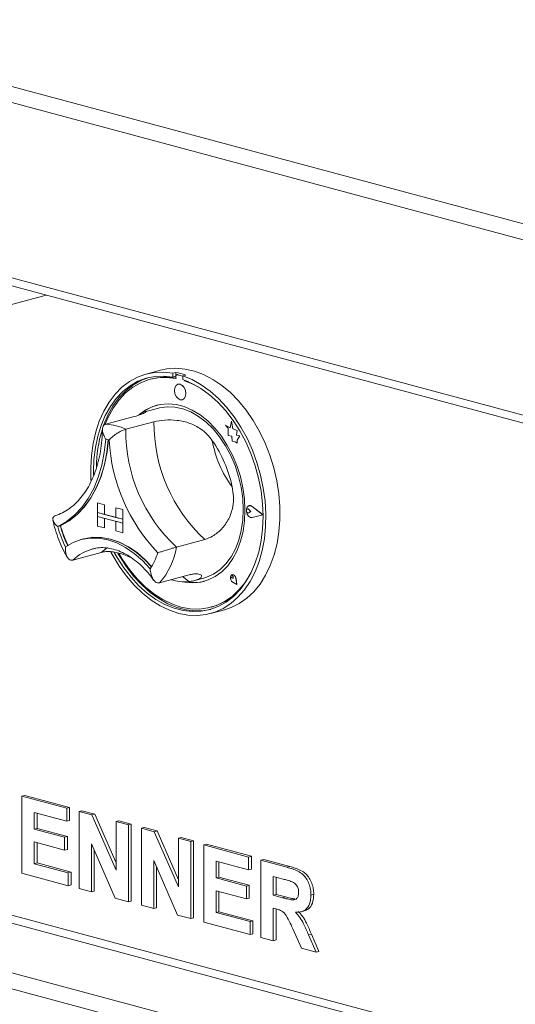
# Model space of a CAD drawing. Units: millimetres. Extents: x 5 to 415, y 5 to 292.
# Drawn here: x 305 to 311, y 98 to 110 of the extents above; entities that cross this region are included whole.
import ezdxf

# ---------------------------------------------------------------- set-up
doc = ezdxf.new("R2010")
doc.units = ezdxf.units.MM

msp = doc.modelspace()

# ---------------------------------------------------------------- linework, layer by layer
at = {"color": 7, "linetype": 'Continuous', "lineweight": 15}
for p, q in [((288.81691, 113.45695), (352.38581, 96.42614)), ((288.68281, 113.29153), (352.30778, 96.2457)), ((288.68281, 111.09969), (352.30778, 94.05386)), ((288.79043, 110.9724), (352.33465, 93.94821)), ((303.89834, 106.02411), (305.57934, 106.47447)), ((307.00704, 105.5351), (306.83027, 105.48774)), ((307.20005, 105.50845), (307.1647, 105.49898)), ((307.1647, 105.49898), (307.16485, 105.45068)), ((307.20005, 105.50845), (307.2002, 105.46255)), ((306.88503, 105.42476), (306.87796, 105.42287)), ((307.20002, 105.4601), (307.16485, 105.45068)), ((307.2, 105.45891), (307.20009, 105.43284)), ((307.21828, 105.48033), (307.21121, 105.47843)), ((307.2176, 105.47839), (307.22467, 105.48029)), ((307.28846, 105.45985), (307.2176, 105.47839)), ((307.28845, 105.4636), (307.22467, 105.48029)), ((307.22953, 105.36036), (307.22918, 105.36026)), ((307.32379, 105.47604), (307.28844, 105.46657)), ((307.28844, 105.46657), (307.28859, 105.41827)), ((307.30969, 105.40416), (307.30967, 105.41079)), ((307.30969, 105.40416), (307.31676, 105.40605)), ((307.31676, 105.40605), (307.31676, 105.40814)), ((307.36386, 105.3889), (307.31676, 105.40605)), ((307.28094, 105.16707), (307.28129, 105.16717)), ((306.98208, 105.06254), (306.81246, 105.0171)), ((306.68, 104.95647), (306.32644, 104.86175)), ((306.92748, 104.89165), (306.57393, 104.79693)), ((307.89736, 104.89775), (307.88067, 104.81455)), ((307.89736, 104.89775), (307.89771, 104.89785)), ((307.91479, 104.80475), (307.89736, 104.89775)), ((307.91514, 104.80484), (307.89771, 104.89785)), ((307.8234, 104.85012), (307.82375, 104.85022)), ((307.8234, 104.85012), (307.85455, 104.81034)), ((307.88067, 104.81455), (307.8234, 104.85012)), ((307.88073, 104.81482), (307.82375, 104.85022)), ((307.85455, 104.81034), (307.85486, 104.71828)), ((307.91479, 104.80475), (307.91514, 104.80484)), ((307.96623, 104.78069), (307.91479, 104.80475)), ((307.96658, 104.78078), (307.91514, 104.80484)), ((307.96004, 104.72486), (307.96623, 104.78069)), ((307.96039, 104.72496), (307.96658, 104.78078)), ((307.96623, 104.78069), (307.96658, 104.78078)), ((307.85486, 104.71828), (307.90213, 104.70972)), ((307.90213, 104.70972), (307.90503, 104.64701)), ((307.90503, 104.64701), (307.94453, 104.63986)), ((307.94453, 104.63986), (307.96748, 104.62561)), ((307.96004, 104.72486), (307.96039, 104.72496)), ((308.00233, 104.71721), (307.96004, 104.72486)), ((308.00268, 104.71731), (307.96039, 104.72496)), ((307.96736, 104.66226), (308.00233, 104.71721)), ((307.96736, 104.66226), (307.96771, 104.66236)), ((307.96748, 104.62561), (307.96736, 104.66226)), ((307.96748, 104.62561), (307.96784, 104.6257)), ((307.96771, 104.66236), (308.00268, 104.71731)), ((307.96784, 104.6257), (307.96771, 104.66236)), ((308.00233, 104.71721), (308.00268, 104.71731)), ((306.21964, 103.87616), (306.21999, 103.87625)), ((306.21964, 103.87616), (306.30802, 103.85301)), ((306.21964, 103.87616), (306.22002, 103.75562)), ((306.21999, 103.87625), (306.30838, 103.8531)), ((306.30802, 103.85301), (306.30838, 103.8531)), ((306.30802, 103.85301), (306.30841, 103.73247)), ((306.30838, 103.8531), (306.30877, 103.73257)), ((306.44944, 103.81597), (306.4498, 103.81606)), ((306.44944, 103.81597), (306.44983, 103.69543)), ((306.53783, 103.79282), (306.44944, 103.81597)), ((306.53818, 103.79291), (306.4498, 103.81606)), ((306.53783, 103.79282), (306.53818, 103.79291)), ((306.53783, 103.79282), (306.53822, 103.67228)), ((306.53818, 103.79291), (306.53857, 103.67238)), ((308.09577, 103.80404), (308.09541, 103.80395)), ((308.11347, 103.79635), (308.11383, 103.79645)), ((308.13685, 103.7684), (308.11347, 103.79635)), ((308.13685, 103.7684), (308.11362, 103.75265)), ((308.1372, 103.7685), (308.11383, 103.79645)), ((308.1372, 103.7685), (308.11398, 103.75275)), ((308.11714, 103.84339), (308.11678, 103.8433)), ((308.13685, 103.7684), (308.1372, 103.7685)), ((308.28814, 103.72882), (308.15572, 103.83194)), ((308.1561, 103.83319), (308.15645, 103.83329)), ((308.29113, 103.72804), (308.1561, 103.83319)), ((308.29148, 103.72813), (308.15645, 103.83329)), ((306.22002, 103.75562), (306.30841, 103.73247)), ((306.22002, 103.75562), (306.22018, 103.70741)), ((306.53822, 103.67228), (306.22002, 103.75562)), ((306.22018, 103.70741), (306.30857, 103.68426)), ((306.22057, 103.58688), (306.22018, 103.70741)), ((306.22018, 103.70741), (306.53838, 103.62407)), ((306.30841, 103.73247), (306.30877, 103.73257)), ((306.30896, 103.56373), (306.30857, 103.68426)), ((306.44983, 103.69562), (306.30877, 103.73257)), ((306.30931, 103.56382), (306.30892, 103.68417)), ((306.53822, 103.67228), (306.44983, 103.69543)), ((306.53838, 103.62407), (306.44999, 103.64722)), ((306.45038, 103.52669), (306.44999, 103.64722)), ((306.53822, 103.67228), (306.53857, 103.67238)), ((306.53822, 103.67228), (306.53838, 103.62407)), ((306.53857, 103.67238), (306.53873, 103.62416)), ((308.11362, 103.75265), (308.11398, 103.75275)), ((308.28814, 103.72882), (308.15619, 103.69487)), ((308.15619, 103.69487), (308.15654, 103.69497)), ((308.28814, 103.72882), (308.15654, 103.69497)), ((308.29113, 103.72804), (308.15657, 103.69342)), ((308.29113, 103.72804), (308.29148, 103.72813)), ((305.75706, 103.59112), (305.72347, 103.58212)), ((306.22057, 103.58688), (306.30896, 103.56373)), ((306.30896, 103.56373), (306.30931, 103.56382)), ((306.53876, 103.50354), (306.45038, 103.52669)), ((306.53838, 103.62407), (306.53873, 103.62416)), ((306.53876, 103.50354), (306.53838, 103.62407)), ((306.53912, 103.50363), (306.53873, 103.62416)), ((306.04519, 103.42695), (306.01337, 103.41843)), ((306.53876, 103.50354), (306.53912, 103.50363)), ((307.56209, 103.41964), (307.20854, 103.32492)), ((306.26757, 103.25806), (305.91402, 103.16334)), ((307.35158, 102.97415), (306.99803, 102.87943)), ((307.43872, 102.90729), (307.5514, 102.93748)), ((307.89837, 102.97496), (307.89802, 102.97487)), ((307.91857, 102.93136), (307.90106, 102.93935)), ((307.90585, 102.98023), (307.9055, 102.98014)), ((307.91599, 102.95588), (307.91634, 102.95597)), ((307.91857, 102.93136), (307.91599, 102.95588)), ((307.91892, 102.93145), (307.91634, 102.95597)), ((307.91857, 102.93136), (307.91892, 102.93145)), ((307.96384, 102.8581), (307.9532, 102.93174)), ((307.95355, 102.93175), (307.9539, 102.93184)), ((307.9643, 102.85737), (307.95355, 102.93175)), ((307.96465, 102.85747), (307.9539, 102.93184)), ((307.9643, 102.85737), (307.91173, 102.88544)), ((307.91179, 102.8859), (307.91215, 102.88599)), ((307.96384, 102.8581), (307.91179, 102.8859)), ((307.9638, 102.85841), (307.91215, 102.88599)), ((307.9643, 102.85737), (307.96465, 102.85747)), ((307.6325, 102.49334), (307.80928, 102.5407)), ((307.64138, 102.57336), (307.64845, 102.57526)), ((299.11281, 100.24058), (357.70614, 84.54279)), ((305.27445, 100.21084), (305.3098, 100.22031)), ((305.27445, 99.24739), (305.27445, 100.21084)), ((305.27445, 100.21084), (305.83651, 100.06026)), ((305.3098, 100.22031), (305.87186, 100.06973)), ((305.83651, 100.06026), (305.87186, 100.06973)), ((305.87186, 100.06973), (305.87186, 99.90915)), ((305.83651, 99.89968), (305.42856, 100.00897)), ((305.42856, 100.00897), (305.42856, 99.79899)), ((305.46392, 99.9995), (305.46392, 99.80847)), ((305.83651, 100.06026), (305.83651, 99.89968)), ((305.99062, 100.01897), (306.02598, 100.02844)), ((305.99062, 99.05552), (305.99062, 100.01897)), ((305.99062, 100.01897), (306.15125, 99.97593)), ((306.02598, 100.02844), (306.1866, 99.9854)), ((306.15125, 99.97593), (306.1866, 99.9854)), ((306.15125, 99.97593), (306.45296, 99.28542)), ((306.1866, 99.9854), (306.45296, 99.37581)), ((305.83651, 99.89968), (305.87186, 99.90915)), ((306.45296, 99.8951), (306.48831, 99.90457)), ((306.45296, 99.28542), (306.45296, 99.8951)), ((306.45296, 99.8951), (306.60707, 99.85381)), ((306.48831, 99.90457), (306.64243, 99.86328)), ((306.60707, 99.85381), (306.64243, 99.86328)), ((306.60707, 99.85381), (306.60707, 98.89037)), ((306.64243, 99.86328), (306.64243, 98.89984)), ((305.42856, 99.79899), (305.46392, 99.80847)), ((305.42856, 99.79899), (305.80931, 99.69699)), ((305.46392, 99.80847), (305.84467, 99.70646)), ((305.80931, 99.69699), (305.84467, 99.70646)), ((305.84467, 99.70646), (305.84467, 99.54588)), ((306.77025, 99.8101), (306.80561, 99.81957)), ((306.77025, 98.84665), (306.77025, 99.8101)), ((306.77025, 99.8101), (306.93088, 99.76706)), ((306.80561, 99.81957), (306.96623, 99.77653)), ((306.93088, 99.76706), (306.96623, 99.77653)), ((306.93088, 99.76706), (307.23259, 99.07655)), ((306.96623, 99.77653), (307.23259, 99.16694)), ((357.66471, 83.73219), (298.09097, 99.69265)), ((305.80931, 99.53641), (305.42856, 99.63842)), ((305.42856, 99.63842), (305.42856, 99.36668)), ((305.46392, 99.62895), (305.46392, 99.37615)), ((305.80931, 99.69699), (305.80931, 99.53641)), ((306.44191, 98.93462), (306.14473, 99.61446)), ((306.14473, 99.61446), (306.14473, 99.01423)), ((307.23259, 99.68623), (307.26795, 99.6957)), ((307.23259, 99.68623), (307.3867, 99.64494)), ((307.23259, 99.07655), (307.23259, 99.68623)), ((307.26795, 99.6957), (307.42206, 99.65441)), ((307.3867, 99.64494), (307.42206, 99.65441)), ((307.3867, 99.64494), (307.3867, 98.6815)), ((307.42206, 99.65441), (307.42206, 98.69097)), ((307.54988, 99.60122), (307.58524, 99.6107)), ((307.54988, 98.63778), (307.54988, 99.60122)), ((307.54988, 99.60122), (308.11194, 99.45064)), ((307.58524, 99.6107), (308.1473, 99.46011)), ((305.80931, 99.53641), (305.84467, 99.54588)), ((306.18009, 99.53358), (306.18009, 99.02371)), ((308.11194, 99.45064), (308.1473, 99.46011)), ((308.1473, 99.46011), (308.1473, 99.29954)), ((305.42856, 99.36668), (305.46392, 99.37615)), ((305.42856, 99.36668), (305.85464, 99.25253)), ((305.46392, 99.37615), (305.88999, 99.262)), ((307.22154, 98.72575), (306.92436, 99.40559)), ((306.92436, 99.40559), (306.92436, 98.80536)), ((308.11194, 99.29007), (307.70399, 99.39936)), ((307.70399, 99.39936), (307.70399, 99.18938)), ((307.73935, 99.38989), (307.73935, 99.19885)), ((308.11194, 99.45064), (308.11194, 99.29007)), ((308.26605, 99.40935), (308.30141, 99.41883)), ((308.26605, 98.44591), (308.26605, 99.40935)), ((308.26605, 99.40935), (308.59114, 99.32226)), ((308.30141, 99.41883), (308.62649, 99.33173)), ((308.59114, 99.32226), (308.62649, 99.33173)), ((305.85464, 99.09195), (305.27445, 99.24739)), ((305.85464, 99.25253), (305.88999, 99.262)), ((305.85464, 99.25253), (305.85464, 99.09195)), ((305.88999, 99.262), (305.88999, 99.10143)), ((306.95972, 99.3247), (306.95972, 98.81484)), ((308.11194, 99.29007), (308.1473, 99.29954)), ((308.54269, 99.17466), (308.42017, 99.20749)), ((308.42017, 99.20749), (308.42017, 98.97281)), ((305.85464, 99.09195), (305.88999, 99.10143)), ((307.70399, 99.18938), (307.73935, 99.19885)), ((307.70399, 99.18938), (308.08474, 99.08737)), ((307.73935, 99.19885), (308.1201, 99.09684)), ((308.08474, 99.08737), (308.1201, 99.09684)), ((308.08474, 99.08737), (308.08474, 98.9268)), ((308.1201, 99.09684), (308.1201, 98.93627)), ((308.45552, 99.19802), (308.45552, 98.98228)), ((306.14473, 99.01423), (305.99062, 99.05552)), ((306.14473, 99.01423), (306.18009, 99.02371)), ((308.08474, 98.9268), (307.70399, 99.02881)), ((307.70399, 99.02881), (307.70399, 98.75707)), ((307.73935, 99.01933), (307.73935, 98.76654)), ((308.42017, 98.97281), (308.45552, 98.98228)), ((308.42017, 98.97281), (308.53632, 98.94169)), ((308.45552, 98.98228), (308.57167, 98.95116)), ((308.89157, 98.97485), (308.92693, 98.98433)), ((306.60707, 98.89037), (306.44191, 98.93462)), ((306.60707, 98.89037), (306.64243, 98.89984)), ((306.92436, 98.80536), (306.77025, 98.84665)), ((308.08474, 98.9268), (308.1201, 98.93627)), ((308.53632, 98.94169), (308.57167, 98.95116)), ((306.92436, 98.80536), (306.95972, 98.81484)), ((307.3867, 98.6815), (307.22154, 98.72575)), ((307.70399, 98.75707), (307.73935, 98.76654)), ((307.70399, 98.75707), (308.13007, 98.64291)), ((307.73935, 98.76654), (308.16543, 98.65239)), ((308.4526, 98.80354), (308.42017, 98.81223)), ((308.42017, 98.81223), (308.42017, 98.40462)), ((308.45552, 98.80253), (308.45552, 98.41409)), ((308.76748, 98.76618), (308.80726, 98.77683)), ((307.3867, 98.6815), (307.42206, 98.69097)), ((308.13007, 98.48234), (307.54988, 98.63778)), ((308.13007, 98.64291), (308.16543, 98.65239)), ((308.13007, 98.64291), (308.13007, 98.48234)), ((308.16543, 98.65239), (308.16543, 98.49181)), ((308.13007, 98.48234), (308.16543, 98.49181)), ((308.77358, 98.30994), (308.66536, 98.55393)), ((308.8614, 98.47709), (308.89676, 98.48656)), ((308.8614, 98.47709), (308.95503, 98.26133)), ((308.89676, 98.48656), (308.99038, 98.2708)), ((308.42017, 98.40462), (308.26605, 98.44591)), ((308.42017, 98.40462), (308.45552, 98.41409)), ((308.95503, 98.26133), (308.77358, 98.30994)), ((308.95503, 98.26133), (308.99038, 98.2708))]:
    msp.add_line(p, q, dxfattribs=at)
at = {"color": 8, "linetype": 'Continuous', "lineweight": 15}
for p, q in [((306.26757, 103.25806), (306.34403, 103.31946)), ((299.04556, 100.35706), (357.70614, 84.64124)), ((298.19703, 99.86559), (357.70614, 83.92244))]:
    msp.add_line(p, q, dxfattribs=at)
at = {"color": 7, "linetype": 'Continuous', "lineweight": 15, "flags": 128}
for points in [[(306.13923, 104.15793), (306.1356, 104.3148), (306.14419, 104.47085), (306.16506, 104.62148), (306.198, 104.76498), (306.24262, 104.89972), (306.29842, 105.02417), (306.36477, 105.13695), (306.44091, 105.23675), (306.526, 105.32247), (306.61906, 105.39313), (306.71904, 105.44793), (306.82482, 105.48625), (306.93519, 105.50766), (307.04891, 105.51192), (307.1647, 105.49898)], [(307.00704, 105.5351), (307.08713, 105.55175), (307.20034, 105.55982), (307.31591, 105.55065), (307.43251, 105.52434), (307.54885, 105.48119), (307.66359, 105.42169), (307.77543, 105.3465), (307.88311, 105.25649), (307.98541, 105.15267), (308.08118, 105.03623), (308.16931, 104.90847), (308.24882, 104.77084), (308.31881, 104.62491), (308.37848, 104.47233), (308.42715, 104.31483), (308.46428, 104.15419), (308.48944, 103.99223), (308.50236, 103.83079), (308.50287, 103.6717), (308.49098, 103.51676), (308.46682, 103.36772), (308.43067, 103.22627), (308.38293, 103.09402), (308.32414, 102.97247), (308.25498, 102.86298), (308.17622, 102.76681), (308.08877, 102.68504), (307.99359, 102.6186), (307.89179, 102.56824), (307.80928, 102.5407)], [(307.16485, 105.45068), (307.05094, 105.46298), (306.93915, 105.45806), (306.83077, 105.43598), (306.72707, 105.39701), (306.62927, 105.34158), (306.53851, 105.27036), (306.45585, 105.18418), (306.38226, 105.08404), (306.31859, 104.97112), (306.2656, 104.84672), (306.22391, 104.71232), (306.19399, 104.56948), (306.1762, 104.41987), (306.17075, 104.26524), (306.17138, 104.22354)], [(306.86095, 105.44394), (306.76242, 105.40648), (306.66462, 105.35106), (306.57386, 105.27984), (306.4912, 105.19365), (306.41761, 105.09351), (306.35395, 104.98059), (306.30096, 104.8562), (306.29611, 104.84272)], [(307.20009, 105.43284), (307.08581, 105.44589), (306.97364, 105.44134), (306.86495, 105.41925), (306.76106, 105.37987), (306.66323, 105.3237), (306.57266, 105.2514), (306.49043, 105.16387), (306.41756, 105.06217), (306.35493, 104.94753), (306.31726, 104.85944)], [(307.28844, 105.46657), (307.40434, 105.41883), (307.51828, 105.35495), (307.62898, 105.27563), (307.73518, 105.18179), (307.83568, 105.07448), (307.92936, 104.95491), (308.01514, 104.82444), (308.09206, 104.68454), (308.15925, 104.5368), (308.21595, 104.38287), (308.26151, 104.22452), (308.29543, 104.06351), (308.31732, 103.90168), (308.32693, 103.74086), (308.32415, 103.58286), (308.30902, 103.42946), (308.2817, 103.28242), (308.2425, 103.14337), (308.19188, 103.01391), (308.13039, 102.89549), (308.05874, 102.78945), (307.97774, 102.69699), (307.88829, 102.61916), (307.79142, 102.55683), (307.68822, 102.51071), (307.57985, 102.48133), (307.46754, 102.46901), (307.35256, 102.47389), (307.23621, 102.49592), (307.1198, 102.53485), (307.00466, 102.59024), (306.89208, 102.66146), (306.78334, 102.74771), (306.67966, 102.84801), (306.58223, 102.96123), (306.49213, 103.08609), (306.41039, 103.22118), (306.38779, 103.26317)], [(306.43059, 103.25745), (306.46538, 103.19616), (306.54907, 103.06689), (306.64074, 102.94842), (306.73931, 102.84214), (306.84364, 102.74928), (306.95251, 102.67094), (307.06463, 102.60802), (307.1787, 102.56127), (307.29339, 102.53123), (307.40735, 102.51826), (307.51926, 102.52249), (307.6278, 102.5439), (307.73171, 102.58221), (307.82976, 102.637), (307.92082, 102.70761), (308.00382, 102.79322), (308.07779, 102.89283), (308.14186, 103.00527), (308.19528, 103.12924), (308.23743, 103.26327), (308.26783, 103.40581), (308.2861, 103.55518), (308.29204, 103.70965), (308.28558, 103.8674), (308.2668, 104.02659), (308.2359, 104.18535), (308.19327, 104.34184), (308.13938, 104.49423), (308.07488, 104.64072), (308.00052, 104.77961), (307.91716, 104.90928), (307.82579, 105.0282), (307.72747, 105.13499), (307.62334, 105.2284), (307.51463, 105.30733), (307.40262, 105.37087), (307.28859, 105.41827), (307.28859, 105.41827)], [(307.32577, 105.24517), (307.32026, 105.28348), (307.30483, 105.31877), (307.28182, 105.34568), (307.25473, 105.3601), (307.2277, 105.35984), (307.20483, 105.34494), (307.18961, 105.31766), (307.18435, 105.28217), (307.18985, 105.24386), (307.20529, 105.20856), (307.2283, 105.18166), (307.25538, 105.16724), (307.28242, 105.1675), (307.30529, 105.1824), (307.32051, 105.20967), (307.32577, 105.24517)], [(307.2176, 105.47839), (307.21415, 105.47883), (307.21084, 105.47833), (307.20779, 105.4769), (307.20512, 105.4746), (307.20294, 105.47152), (307.20132, 105.46778), (307.20033, 105.46352), (307.2, 105.45891)], [(307.22467, 105.48029), (307.22122, 105.48072), (307.21828, 105.48033)], [(307.28129, 105.16717), (307.28277, 105.16759), (307.30564, 105.18249), (307.32086, 105.20977), (307.32612, 105.24526), (307.32061, 105.28357), (307.30518, 105.31887), (307.28217, 105.34577), (307.25509, 105.36019), (307.22953, 105.36036)], [(307.50177, 105.31552), (307.42409, 105.35738), (307.30969, 105.40416)], [(308.06576, 103.78719), (308.05894, 103.92663), (308.03952, 104.0672), (308.00779, 104.20669), (307.96427, 104.34288), (307.90964, 104.47363), (307.84475, 104.59689), (307.77064, 104.7107), (307.68847, 104.81327), (307.59954, 104.90299), (307.50525, 104.97844), (307.40708, 105.03843), (307.30659, 105.08201), (307.20536, 105.1085), (307.10499, 105.11747), (307.00706, 105.1088), (306.9131, 105.0826), (306.82462, 105.03931), (306.752, 104.98728)], [(306.98208, 105.06254), (306.9949, 105.0658), (307.09032, 105.07944), (307.18864, 105.07537), (307.28825, 105.05363), (307.3875, 105.0146), (307.48477, 104.9589), (307.57845, 104.88746), (307.66702, 104.80145), (307.74902, 104.70228), (307.8231, 104.59158), (307.88804, 104.47116), (307.94278, 104.34301), (307.98642, 104.20922), (308.01824, 104.072), (308.03773, 103.9336), (308.04455, 103.79629)], [(306.32281, 104.675), (306.30571, 104.50796), (306.2748, 104.34823), (306.23048, 104.19778), (306.17327, 104.05843), (306.10388, 103.9319), (306.02315, 103.81973), (305.93208, 103.7233), (305.83178, 103.64377), (305.72347, 103.58212)], [(306.3536, 104.66734), (306.33706, 104.51334), (306.3061, 104.35462), (306.26188, 104.20511), (306.20491, 104.06659), (306.1359, 103.94076), (306.05568, 103.82912), (305.96522, 103.73303), (305.86561, 103.65366), (305.75805, 103.59195)], [(306.35701, 104.66637), (306.34106, 104.51743), (306.31016, 104.3577), (306.26583, 104.20725), (306.20862, 104.06791), (306.13923, 103.94138), (306.05851, 103.82921), (305.96744, 103.73277), (305.86713, 103.65324), (305.75882, 103.5916)], [(307.29298, 102.8918), (307.31397, 102.88774), (307.41435, 102.87876), (307.51228, 102.88744), (307.60623, 102.91363), (307.69472, 102.95692), (307.77634, 103.01664), (307.84982, 103.09183), (307.91398, 103.18132), (307.96783, 103.28369), (308.01052, 103.39732), (308.04136, 103.52043), (308.05987, 103.65108), (308.06576, 103.78719)], [(308.04455, 103.79629), (308.0386, 103.66233), (308.01998, 103.5339), (307.98899, 103.41314), (307.94614, 103.302), (307.89213, 103.20233), (307.82786, 103.11576), (307.75437, 103.04371), (307.67288, 102.98736), (307.58471, 102.94764), (307.5514, 102.93748)], [(308.15657, 103.69342), (308.13346, 103.69476), (308.11096, 103.70949), (308.09318, 103.73494), (308.08334, 103.76648), (308.08323, 103.79836), (308.09288, 103.8248), (308.11052, 103.84098), (308.13296, 103.84396), (308.1561, 103.83319)], [(308.11362, 103.75265), (308.10662, 103.75039), (308.09899, 103.75228), (308.0919, 103.75805), (308.08645, 103.76679), (308.08348, 103.77717), (308.08345, 103.78758), (308.08635, 103.79642), (308.09175, 103.80232), (308.09881, 103.80439), (308.10644, 103.80229), (308.11347, 103.79635)], [(308.15619, 103.69487), (308.13352, 103.69618), (308.11147, 103.71063), (308.09403, 103.73559), (308.08437, 103.76651), (308.08427, 103.79778), (308.09373, 103.82371), (308.11103, 103.83958), (308.13303, 103.8425), (308.15572, 103.83194)], [(308.15654, 103.69497), (308.13388, 103.69628), (308.11182, 103.71072), (308.09438, 103.73568), (308.08473, 103.76661), (308.08462, 103.79788), (308.09408, 103.82381), (308.11139, 103.83967), (308.11753, 103.84194)], [(308.11714, 103.84339), (308.13331, 103.84405), (308.15645, 103.83329)], [(305.81992, 103.32851), (305.91585, 103.38319), (306.01823, 103.41971), (306.12554, 103.43752), (306.23621, 103.43636), (306.34859, 103.41624), (306.46103, 103.37747), (306.57188, 103.32062), (306.67948, 103.24652), (306.78227, 103.15627), (306.87872, 103.0512)], [(306.04519, 103.42695), (306.05192, 103.42872), (306.15866, 103.44614), (306.26869, 103.44482), (306.38041, 103.42477), (306.49219, 103.38628), (306.6024, 103.32992), (306.70943, 103.25651), (306.81172, 103.16711), (306.89551, 103.07757)], [(306.04872, 103.4279), (306.05359, 103.42918), (306.1609, 103.44699), (306.27156, 103.44583), (306.38395, 103.42571), (306.49639, 103.38694), (306.60723, 103.33009), (306.71484, 103.25599), (306.81763, 103.16574), (306.8973, 103.08055)], [(306.47704, 103.2468), (306.50073, 103.20563), (306.58443, 103.07636), (306.67609, 102.95789), (306.77467, 102.85161), (306.879, 102.75875), (306.98786, 102.68041), (307.09998, 102.61749), (307.21406, 102.57074), (307.32875, 102.5407), (307.44271, 102.52773), (307.55462, 102.53197), (307.63718, 102.5466)], [(306.49132, 103.24299), (306.53536, 103.16966), (306.62239, 103.0439), (306.71716, 102.92975), (306.81853, 102.82859), (306.92527, 102.74165), (307.03607, 102.66998), (307.14959, 102.61446), (307.26445, 102.57577), (307.37925, 102.55437), (307.4926, 102.55052), (307.60311, 102.56428), (307.70945, 102.59547), (307.81032, 102.64371), (307.9045, 102.70842), (307.99083, 102.78881), (308.06828, 102.88391), (308.12796, 102.9782)], [(307.95355, 102.93175), (307.94734, 102.95246), (307.93585, 102.9693), (307.92119, 102.97918), (307.90605, 102.98028), (307.8932, 102.9724), (307.88501, 102.95699), (307.88298, 102.93687), (307.88748, 102.91575), (307.89769, 102.89749), (307.91173, 102.88544)], [(307.91179, 102.8859), (307.89789, 102.89782), (307.88779, 102.9159), (307.88333, 102.93682), (307.88534, 102.95674), (307.89345, 102.97199), (307.90617, 102.9798), (307.92117, 102.97871), (307.93568, 102.96893), (307.94706, 102.95225), (307.9532, 102.93174)], [(307.91215, 102.88599), (307.89825, 102.89792), (307.88814, 102.916), (307.88369, 102.93691), (307.8857, 102.95683), (307.89381, 102.97209), (307.90598, 102.97975)], [(307.90106, 102.93935), (307.89606, 102.94309), (307.89214, 102.94901), (307.88995, 102.95618), (307.88982, 102.96343), (307.89178, 102.96962), (307.89551, 102.97375), (307.90042, 102.97517), (307.90572, 102.97364), (307.91057, 102.96941), (307.91418, 102.96315), (307.91599, 102.95588)], [(307.89837, 102.97496), (307.90077, 102.97526), (307.90607, 102.97373), (307.91092, 102.9695), (307.91453, 102.96325), (307.91634, 102.95597)], [(307.9539, 102.93184), (307.9477, 102.95256), (307.93621, 102.9694), (307.92154, 102.97927), (307.9064, 102.98037), (307.90585, 102.98023)]]:
    msp.add_lwpolyline(points, dxfattribs=at)
at = {"color": 8, "linetype": 'Continuous', "lineweight": 15, "flags": 128}
msp.add_lwpolyline([(307.36346, 102.89413), (307.31566, 102.93305), (307.2822, 102.95556)], dxfattribs=at)
at = {"color": 7, "linetype": 'Continuous', "lineweight": 15}
for centre, radius, start, end in [((307.03726, 104.63447), 0.88901, 71.197521, 79.448771), ((307.06776, 104.7297), 0.71869, 78.815215, 104.728987), ((307.1164, 104.56889), 0.5516, 105.205875, 129.582941), ((308.90813, 104.87274), 1.98074, 179.452947, 227.190408), ((307.89705, 104.30107), 1.69071, 163.360455, 179.15962), ((306.29308, 104.22949), 0.63314, 63.667105, 86.979187), ((308.55458, 104.77802), 1.98074, 179.452947, 227.190408), ((306.20666, 104.14284), 0.54469, 72.959025, 77.687267), ((308.58283, 104.7838), 2.2198, 183.103572, 223.539783), ((306.39873, 103.7708), 1.53764, 11.552321, 35.091034), ((308.99566, 104.89038), 1.35934, 189.981774, 216.661581), ((308.09911, 103.78671), 0.01765, 33.471412, 100.910924), ((307.04176, 103.93836), 1.36558, 195.1217, 206.525133), ((305.76085, 103.58813), 0.00474, 126.19251, 202.189828), ((307.07391, 103.94696), 1.36592, 195.308265, 206.32689), ((307.07866, 103.94834), 1.3672, 195.125207, 206.038097), ((306.32763, 103.4687), 0.89256, 318.684711, 350.729789), ((306.23042, 103.47773), 0.77603, 326.657908, 343.295429), ((307.31066, 103.46403), 0.57234, 252.698645, 275.293688), ((307.42037, 103.44036), 0.55966, 258.7147, 284.632707), ((307.43773, 103.31065), 0.76499, 285.989041, 322.570597)]:
    msp.add_arc(centre, radius, start, end, dxfattribs=at)
at = {"color": 8, "linetype": 'Continuous', "lineweight": 15}
msp.add_arc((306.30873, 102.75226), 0.56989, 104.953757, 133.835865, dxfattribs=at)
at = {"color": 7, "linetype": 'Continuous', "lineweight": 15}
for points, knots in [([(306.81292, 105.01554), (306.81627, 105.01694), (306.83491, 105.02473), (306.82316, 105.00961), (306.7745, 104.98465), (306.71, 104.96542), (306.68, 104.95647)], [0, 0, 0, 0, 0.07197892, 0.40022255, 0.72095132, 1, 1, 1, 1]), ([(306.73365, 104.97341), (306.75113, 104.98499), (306.77929, 105.00364), (306.79188, 105.00758), (306.79666, 105.00907)], [0, 0, 0, 0, 0.620536, 1, 1, 1, 1]), ([(306.92748, 104.89165), (306.97018, 104.90034), (307.05559, 104.91774), (307.21707, 104.9144), (307.37723, 104.87876), (307.50333, 104.81301), (307.59404, 104.73548), (307.63593, 104.68168), (307.65689, 104.65476)], [0, 0, 0, 0, 0.18969355, 0.37948646, 0.56624426, 0.74790671, 0.87381369, 1, 1, 1, 1]), ([(306.28195, 104.79662), (306.28188, 104.78724), (306.28148, 104.72948), (306.27353, 104.62595), (306.2538, 104.48951), (306.22358, 104.36039), (306.1839, 104.23978), (306.13523, 104.12896), (306.07831, 104.02895), (306.01387, 103.94063), (305.9426, 103.86453), (305.86497, 103.80146), (305.78108, 103.75019), (305.72089, 103.72808), (305.6902, 103.71682)], [0, 0, 0, 0, 0.01713533, 0.10546376, 0.19368683, 0.2817976, 0.36983644, 0.45786495, 0.54599943, 0.63444202, 0.72348714, 0.81351599, 0.9049341, 1, 1, 1, 1]), ([(306.32644, 104.86175), (306.31739, 104.85793), (306.29931, 104.85032), (306.28385, 104.82369), (306.27998, 104.78314), (306.29357, 104.73078), (306.31234, 104.69272), (306.32272, 104.67516), (306.32281, 104.675)], [0, 0, 0, 0, 0.15212184, 0.30368962, 0.50560233, 0.76758732, 0.99799601, 1, 1, 1, 1]), ([(306.57393, 104.79693), (306.56323, 104.79355), (306.54187, 104.78679), (306.50005, 104.76707), (306.4509, 104.73837), (306.40288, 104.70215), (306.37668, 104.67587), (306.36637, 104.66372), (306.36628, 104.66362)], [0, 0, 0, 0, 0.15212184, 0.30368962, 0.50560233, 0.76758732, 0.99799601, 1, 1, 1, 1]), ([(307.90523, 104.07873), (307.91197, 104.03773), (307.92544, 103.95585), (307.91701, 103.8182), (307.86917, 103.67408), (307.7761, 103.54599), (307.66646, 103.45752), (307.59523, 103.43166), (307.56209, 103.41964)], [0, 0, 0, 0, 0.14374906, 0.28702441, 0.47311266, 0.65947417, 0.8415691, 1, 1, 1, 1]), ([(305.72347, 103.58212), (305.72334, 103.58222), (305.70923, 103.59299), (305.68312, 103.61766), (305.66151, 103.65537), (305.66057, 103.68715), (305.67357, 103.70931), (305.69136, 103.7164), (305.70027, 103.71995)], [0, 0, 0, 0, 0.00200399, 0.23241268, 0.49439767, 0.69631038, 0.84787816, 1, 1, 1, 1]), ([(305.66344, 103.66216), (305.66518, 103.65331), (305.67541, 103.60128), (305.70185, 103.50725), (305.74719, 103.3833), (305.79403, 103.28081), (305.8285, 103.22304), (305.84105, 103.202)], [0, 0, 0, 0, 0.05424274, 0.31861897, 0.58326004, 0.84820943, 1, 1, 1, 1]), ([(305.81992, 103.32851), (305.8199, 103.32834), (305.81759, 103.30738), (305.81747, 103.26409), (305.8319, 103.21017), (305.85727, 103.17588), (305.8851, 103.15994), (305.90437, 103.16221), (305.91402, 103.16334)], [0, 0, 0, 0, 0.00196099, 0.24298977, 0.50906623, 0.70839276, 0.85389274, 1, 1, 1, 1]), ([(306.16164, 103.30087), (306.17424, 103.30458), (306.21407, 103.31629), (306.2851, 103.31981), (306.37371, 103.31173), (306.46382, 103.28758), (306.55365, 103.24902), (306.64217, 103.19641), (306.72845, 103.13059), (306.81111, 103.05171), (306.87618, 102.97849), (306.91154, 102.92905), (306.92279, 102.91333)], [0, 0, 0, 0, 0.0549061, 0.17352594, 0.29053722, 0.40458508, 0.51593817, 0.62545772, 0.73392988, 0.84190137, 0.94970516, 1, 1, 1, 1]), ([(306.65263, 103.18596), (306.63353, 103.19518), (306.59014, 103.21613), (306.52271, 103.24112), (306.4516, 103.26033), (306.38512, 103.26948), (306.32264, 103.26968), (306.28607, 103.26197), (306.26757, 103.25806)], [0, 0, 0, 0, 0.14040175, 0.31891927, 0.49178742, 0.66932504, 0.83276701, 1, 1, 1, 1]), ([(307.20854, 103.32492), (307.19769, 103.32187), (307.17604, 103.31579), (307.13174, 103.30183), (307.07772, 103.28444), (307.02155, 103.2671), (306.98791, 103.25808), (306.97382, 103.2547), (306.9737, 103.25467)], [0, 0, 0, 0, 0.15212184, 0.30368962, 0.50560233, 0.76758732, 0.99799601, 1, 1, 1, 1]), ([(306.87872, 103.0512), (306.87874, 103.05102), (306.88121, 103.02881), (306.88969, 102.98326), (306.91154, 102.9274), (306.94003, 102.89229), (306.96896, 102.87607), (306.98832, 102.87831), (306.99803, 102.87943)], [0, 0, 0, 0, 0.00196099, 0.24298977, 0.50906623, 0.70839276, 0.85389274, 1, 1, 1, 1]), ([(307.35158, 102.97415), (307.37034, 102.97864), (307.40841, 102.98775), (307.45468, 102.99164), (307.49132, 102.98883), (307.51524, 102.97974), (307.52576, 102.966), (307.52192, 102.94991), (307.50416, 102.93314), (307.47234, 102.91697), (307.42558, 102.90241), (307.38434, 102.89691), (307.36346, 102.89413)], [0, 0, 0, 0, 0.09751951, 0.19784267, 0.29536939, 0.39579696, 0.49187986, 0.59096095, 0.68358748, 0.7788153, 0.88806126, 1, 1, 1, 1]), ([(308.62649, 99.33173), (308.64927, 99.32524), (308.69483, 99.31225), (308.76274, 99.28567), (308.82427, 99.24791), (308.87155, 99.18987), (308.90296, 99.12572), (308.92367, 99.05514), (308.92584, 99.00794), (308.92693, 98.98433)], [0, 0, 0, 0, 0.167005142, 0.333955014, 0.500388366, 0.625238383, 0.750130766, 0.875016313, 1, 1, 1, 1]), ([(308.59114, 99.32226), (308.61392, 99.31577), (308.65947, 99.30278), (308.72739, 99.2762), (308.78891, 99.23843), (308.8362, 99.1804), (308.86761, 99.11625), (308.88831, 99.04567), (308.89048, 98.99847), (308.89157, 98.97485)], [0, 0, 0, 0, 0.167005142, 0.333955014, 0.500388366, 0.625238383, 0.750130766, 0.875016313, 1, 1, 1, 1]), ([(308.65729, 99.14088), (308.63591, 99.14778), (308.59772, 99.16012), (308.55951, 99.17022), (308.54269, 99.17466)], [0, 0, 0, 0, 0.55992928, 1, 1, 1, 1]), ([(308.73746, 99.00765), (308.73637, 99.02417), (308.73421, 99.05715), (308.70562, 99.11186), (308.67561, 99.12987), (308.65729, 99.14088)], [0, 0, 0, 0, 0.280717548, 0.56063725, 1, 1, 1, 1]), ([(308.53632, 98.94169), (308.55709, 98.93643), (308.59861, 98.92593), (308.65062, 98.9136), (308.69144, 98.91588), (308.71775, 98.93312), (308.7351, 98.96561), (308.73667, 98.99363), (308.73746, 99.00765)], [0, 0, 0, 0, 0.25058942, 0.50109024, 0.62595521, 0.75064069, 0.87519761, 1, 1, 1, 1]), ([(308.89157, 98.97485), (308.88867, 98.93659), (308.88288, 98.86015), (308.82886, 98.78793), (308.76284, 98.76059), (308.71874, 98.76159), (308.69666, 98.76209)], [0, 0, 0, 0, 0.27956545, 0.55846402, 0.77896118, 1, 1, 1, 1]), ([(308.92693, 98.98433), (308.92397, 98.94627), (308.91807, 98.87025), (308.86718, 98.79845), (308.82394, 98.78427), (308.80665, 98.77859)], [0, 0, 0, 0, 0.37557602, 0.75025613, 1, 1, 1, 1]), ([(308.57167, 98.95116), (308.59246, 98.94554), (308.63142, 98.93501), (308.67025, 98.92888), (308.68836, 98.92603)], [0, 0, 0, 0, 0.533628322, 1, 1, 1, 1]), ([(308.66536, 98.55393), (308.64996, 98.5853), (308.61919, 98.64795), (308.57561, 98.73811), (308.51237, 98.7881), (308.47259, 98.79838), (308.4526, 98.80354)], [0, 0, 0, 0, 0.28090307, 0.56107648, 0.7794344, 1, 1, 1, 1]), ([(308.69666, 98.76209), (308.71619, 98.74049), (308.75523, 98.69733), (308.81022, 98.5991), (308.84198, 98.52339), (308.8614, 98.47709)], [0, 0, 0, 0, 0.279977499, 0.559713776, 1, 1, 1, 1]), ([(308.73202, 98.77156), (308.75155, 98.74997), (308.79058, 98.7068), (308.84557, 98.60857), (308.87733, 98.53286), (308.89676, 98.48656)], [0, 0, 0, 0, 0.279977499, 0.559713776, 1, 1, 1, 1])]:
    msp.add_open_spline(points, degree=3, knots=knots, dxfattribs=at)

doc.saveas('drawing.dxf')
